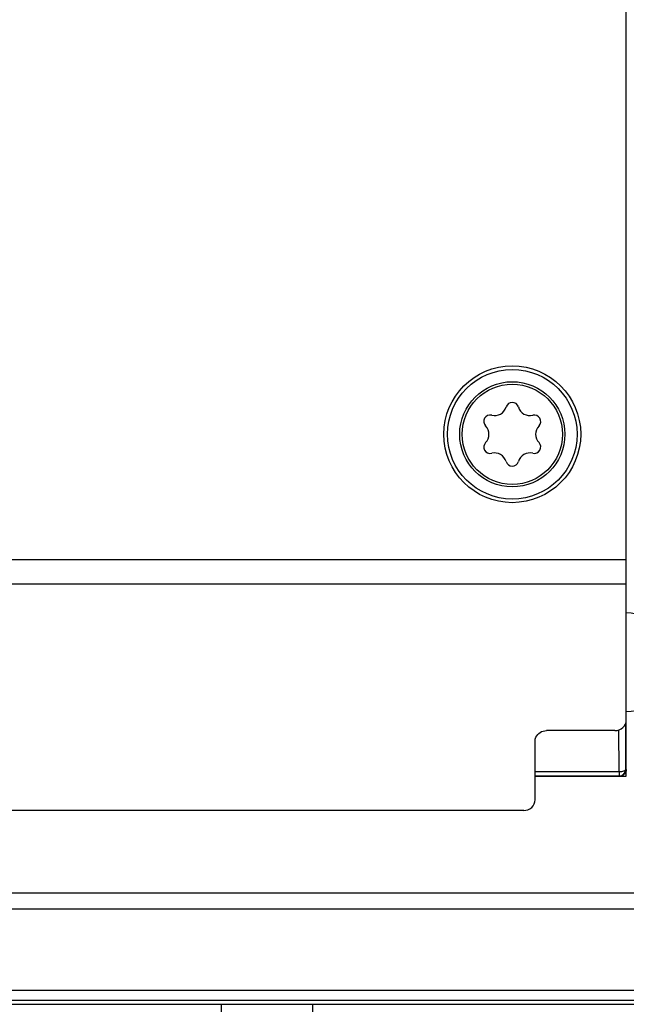
# Paper-space layout 'MCAD-FC-C2-IP21-WO-DISCONNECT_1_2' of a CAD drawing. Units: millimetres. Extents: x 0 to 420, y 0 to 297.
# Drawn here: x 205 to 210, y 176 to 185 of the extents above; entities that cross this region are included whole.
import ezdxf

# ---------------------------------------------------------------- set-up
doc = ezdxf.new("R2010")
doc.units = ezdxf.units.MM
doc.header["$LTSCALE"] = 23.1
doc.layers.get('0').update_dxf_attribs({"linetype": 'CONTINUOUS'})
doc.layers.add('ROUNDS', color=7, linetype='CONTINUOUS')
doc.styles.get("Standard").update_dxf_attribs({"font": 'myriadpro-light.otf'})
doc.dimstyles.get("Standard").update_dxf_attribs({"dimtxt": 2.6, "dimasz": 3.5, "dimexe": 1, "dimexo": 0, "dimtad": 1, "dimdsep": 46, "dimtxsty": 'STANDARD', "dimblk": '_FILLED', "dimblk1": '_FILLED', "dimblk2": '_FILLED', "dimcen": 0.09, "dimclrt": 5, "dimadec": 0, "dimazin": 0, "dimtol": 1, "dimtp": 0.01, "dimtm": 0.01, "dimtfac": 1, "dimtofl": 0, "dimtmove": 0, "dimatfit": 3, "dimldrblk": '_FILLED', "dimfxl": 1, "dimtolj": 1, "dimarcsym": 0})

# ---------------------------------------------------------------- blocks, each defined once
blk = doc.blocks.new('_FILLED')
at = {"color": 0, "linetype": 'BYBLOCK'}
blk.add_solid([(0, 0), (-1, 0.1429), (-1, -0.1429)], dxfattribs=at)

psp = doc.layouts.new('MCAD-FC-C2-IP21-WO-DISCONNECT_1_2')

# ---------------------------------------------------------------- linework, layer by layer
at = {"color": 7, "linetype": 'CONTINUOUS'}
for p, q in [((209.9254, 177.9482), (209.9254, 190.4482)), ((209.8254, 178.3486), (209.2254, 178.3486)), ((209.1254, 177.7416), (209.1254, 178.2553)), ((209.1254, 177.9482), (209.9254, 177.9482)), ((209.0254, 177.6482), (201.3654, 177.6482)), ((206.3754, 175.4691), (206.3754, 175.9482)), ((207.1754, 175.4482), (207.1754, 175.9482))]:
    psp.add_line(p, q, dxfattribs=at)
at = {"color": 9, "linetype": 'CONTINUOUS'}
for p, q in [((209.9254, 179.8482), (201.2654, 179.8482)), ((209.9254, 179.6337), (201.2654, 179.6337)), ((209.8626, 177.9894), (209.8601, 178.3551)), ((209.9226, 178.011), (209.9199, 178.416)), ((209.9226, 178.011), (209.9254, 178.0082)), ((209.1254, 177.9894), (209.8626, 177.9894)), ((209.1254, 177.9511), (209.8626, 177.9511)), ((209.8626, 177.9894), (209.8626, 177.9511)), ((209.8626, 177.9511), (209.8654, 177.9482)), ((204.0341, 176.9262), (216.2516, 176.9262)), ((204.0341, 176.7848), (216.247, 176.7848))]:
    psp.add_line(p, q, dxfattribs=at)
at = {"color": 7, "linetype": 'CONTINUOUS'}
psp.add_circle((208.9254, 180.9482), 0.44, dxfattribs=at)
for centre, radius, start, end in [((208.9254, 181.1722), 0.056, 16.22997, 163.77003), ((208.7314, 181.0602), 0.056, 76.22997, 223.77003), ((208.7699, 181.2175), 0.1059, 256.22997, 343.77003), ((209.0809, 181.2175), 0.1059, 196.22997, 283.77003), ((209.1194, 181.0602), 0.056, 316.22997, 103.77003), ((208.6145, 180.9482), 0.1059, 316.22997, 43.77003), ((209.2363, 180.9482), 0.1059, 136.22997, 223.77003), ((208.7314, 180.8362), 0.056, 136.22997, 283.77003), ((209.1194, 180.8362), 0.056, 256.22997, 43.77003), ((208.7699, 180.679), 0.1059, 16.22997, 103.77003), ((209.0809, 180.679), 0.1059, 76.22997, 163.77003), ((208.9254, 180.7242), 0.056, 196.22997, 343.77003)]:
    psp.add_arc(centre, radius, start, end, dxfattribs=at)
at = {"color": 9, "linetype": 'CONTINUOUS'}
psp.add_arc((209.8626, 178.0111), 0.06, 270.02111, 359.97889, dxfattribs=at)
at = {"color": 7, "linetype": 'CONTINUOUS'}
for points, knots in [([(209.8254, 178.3486), (209.8507, 178.3486), (209.9024, 178.367), (209.9254, 178.418), (209.9254, 178.442)], [0, 0, 0, 0, 0.512084, 1, 1, 1, 1]), ([(209.133, 178.291), (209.1405, 178.308), (209.1675, 178.3382), (209.2061, 178.3486), (209.2254, 178.3486)], [0, 0, 0, 0, 0.491334, 1, 1, 1, 1]), ([(209.9254, 178.0082), (209.9254, 178.0004), (209.9223, 177.9847), (209.9089, 177.9647), (209.889, 177.9514), (209.8732, 177.9482), (209.8654, 177.9482)], [0, 0, 0, 0, 0.25, 0.5, 0.75, 1, 1, 1, 1]), ([(209.0254, 177.6482), (209.0507, 177.6482), (209.1024, 177.6666), (209.1254, 177.7176), (209.1254, 177.7416)], [0, 0, 0, 0, 0.512084, 1, 1, 1, 1])]:
    psp.add_open_spline(points, degree=3, knots=knots, dxfattribs=at)
psp.add_open_spline([(209.1254, 178.2553), (209.1254, 178.2674), (209.1281, 178.2799), (209.133, 178.291)], degree=3, dxfattribs=at)
at = {"color": 9, "linetype": 'CONTINUOUS'}
psp.add_open_spline([(209.8626, 177.9894), (209.8702, 177.9895), (209.8844, 177.9905), (209.9011, 177.9942), (209.9118, 177.9988), (209.9187, 178.003), (209.9224, 178.0079), (209.9226, 178.011)], degree=3, knots=[0, 0, 0, 0, 0.339829, 0.636551, 0.757988, 0.858128, 1, 1, 1, 1], dxfattribs=at)
at = {"layer": 'ROUNDS', "color": 9, "linetype": 'CONTINUOUS'}
for p, q in [((204.0341, 176.0733), (216.2656, 176.0733)), ((203.9692, 175.9856), (216.2656, 175.9856))]:
    psp.add_line(p, q, dxfattribs=at)
at = {"layer": 'ROUNDS', "color": 7, "linetype": 'CONTINUOUS'}
psp.add_line((196.5789, 175.9482), (233.9719, 175.9482), dxfattribs=at)
psp.add_circle((208.9254, 180.9482), 0.6, dxfattribs=at)
at = {"layer": 'ROUNDS', "color": 9, "linetype": 'CONTINUOUS'}
for radius in [0.5684, 0.4612]:
    psp.add_circle((208.9254, 180.9482), radius, dxfattribs=at)
psp.add_open_spline([(209.9247, 178.5156), (210.0411, 178.5189), (210.2234, 178.5826), (210.3734, 178.7699), (210.417, 178.9479), (210.3737, 179.126), (210.224, 179.3134), (210.0419, 179.3774), (209.9255, 179.3808)], degree=3, knots=[0, 0, 0, 0, 0.24858, 0.374407, 0.500021, 0.625633, 0.751457, 1, 1, 1, 1], dxfattribs=at)

# ---------------------------------------------------------------- leaders
at = {"color": 2, "linetype": 'CONTINUOUS'}
psp.add_leader([(206.5926, 197.9615), (171.2254, 183.7627), (165.2254, 183.7627)], dimstyle='STANDARD', override={"dimtad": 0}, dxfattribs=at)

doc.saveas('drawing.dxf')
